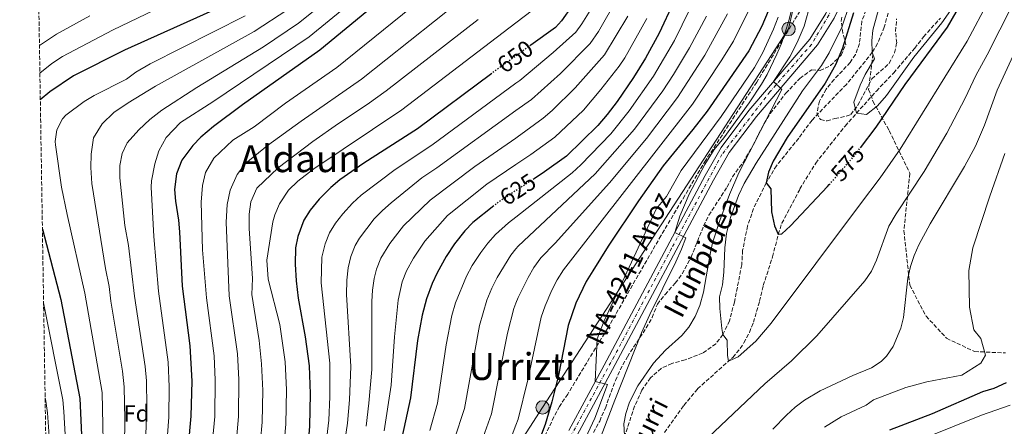
# Model space of a CAD drawing. Units: metres. Extents: x 610525 to 614004, y 4750141 to 4752510.
# Drawn here: x 610525 to 610945, y 4751769 to 4751943 of the extents above; entities that cross this region are included whole.
import ezdxf
from ezdxf.enums import TextEntityAlignment as Align

# ---------------------------------------------------------------- set-up
doc = ezdxf.new("R2010")
doc.units = ezdxf.units.M
doc.header["$MEASUREMENT"] = 0
for name, pattern in [('DGN Style 3', [2.435891, 1.739922, -0.695969]), ('DGN Style 4', [2.785615, 1.391938, -0.695969, 0.00174, -0.695969]), ('DGN Style 5', [1.217945, 0.521977, -0.695969])]:
    doc.linetypes.add(name, pattern=pattern)
for name, color, linetype, lineweight in [('Barranco lineal', 142, 'DGN Style 3', 13), ('Carretera', 9, 'Continuous', 0), ('Cota de curva de nivel directora', 7, 'Continuous', 0), ('Curva de nivel directora', 30, 'Continuous', 30), ('Curva de nivel directora no vista', 30, 'DGN Style 5', 30), ('Curva de nivel intermedia', 30, 'Continuous', 0), ('Eje de carretera', 7, 'DGN Style 4', 0), ('Etiqueta de zona arbolada', 92, 'Continuous', 0), ('Línea de asfalto', 7, 'Continuous', 13), ('Línea telefónica', 7, 'Continuous', 0), ('Poste tendido eléctrico', 7, 'Continuous', 0), ('Senda', 7, 'DGN Style 3', 0), ('Texto de arroyo-regatas y barrancos', 142, 'Continuous', 0), ('Texto de Carretera Red Local', 1, 'Continuous', 0), ('Texto de Área (paraje) menor', 7, 'Continuous', 0), ('Transformador', 7, 'Continuous', 0), ('Zona arbolada', 92, 'DGN Style 3', 0)]:
    doc.layers.add(name, color=color, linetype=linetype, lineweight=lineweight)
doc.styles.add('Style-Arial', font='arial.ttf')

# ---------------------------------------------------------------- blocks, each defined once
blk = doc.blocks.new('5PELE')
at = {"layer": 'Transformador', "linetype": 'Continuous', "lineweight": 0}
h = blk.add_hatch(color=9, dxfattribs=at)
edge = h.paths.add_edge_path()
edge.add_arc((0, 0), 0.285, 0, 360)
at = {"layer": 'Transformador', "color": 252, "linetype": 'Continuous', "lineweight": 0}
blk.add_circle((0, 0), 0.285, dxfattribs=at)

msp = doc.modelspace()

# ---------------------------------------------------------------- linework, layer by layer
at = {"layer": 'Barranco lineal', "color": 142, "linetype": 'DGN Style 3', "lineweight": 13}
msp.add_polyline3d([(610799.87, 4751766.38, 582.28), (610808.13, 4751777.93, 581.79), (610813.94, 4751785.03, 581.04), (610828.95, 4751798.46, 579.91), (610832.15, 4751802.26, 579.76), (610833.71, 4751804.7, 579.62), (610836.04, 4751809.12, 579.36), (610837.75, 4751813.42, 579.07), (610840.39, 4751822.38, 578.24), (610841.95, 4751829.1, 577.43), (610845.91, 4751841.34, 576.04), (610848.34, 4751850.98, 575), (610849.87, 4751855.66, 574.64), (610857.55, 4751870.3, 573.58), (610864.33, 4751881.35, 572.69), (610876.83, 4751897.18, 570.79), (610890.17, 4751912.08, 569.62), (610897.55, 4751919.9, 569.54), (610906.51, 4751930.38, 569.65), (610910.31, 4751935.26, 569.63), (610917.47, 4751943.26, 569.74)], dxfattribs=at)
at = {"layer": 'Carretera', "color": 9, "linetype": 'Continuous', "lineweight": 0}
for points in [[(610758.99, 4751767.26, 597.19), (610774.11, 4751795.18, 594.07), (610817.15, 4751876.06, 589.25), (610823.95, 4751888.06, 589.43), (610835.83, 4751903.82, 589.21), (610861.79, 4751934.3, 583.47), (610868.59, 4751945.18, 582.63), (610872.07, 4751952.38, 582.47), (610873.79, 4751959.1, 582.26), (610875.11, 4751968.62, 582.05), (610875.79, 4751990.22, 581.52), (610874.55, 4752015.82, 579.59), (610874.07, 4752040.54, 579.55), (610874.63, 4752058.06, 579.05), (610876.83, 4752070.3, 579.19), (610884.35, 4752097.26, 577.49), (610891.44, 4752119.9, 576.27), (610896.84, 4752139.82, 573.43), (610898.36, 4752162.78, 572.86), (610900, 4752195.5, 571.68), (610900.44, 4752263.66, 568.34)], [(610904.52, 4752263.4, 567.42), (610904.08, 4752195.39, 570.57), (610902.43, 4752162.55, 571.42), (610900.88, 4752139.15, 571.56), (610895.35, 4752118.76, 574.55), (610888.27, 4752096.1, 575.81), (610880.82, 4752069.39, 577.6), (610878.7, 4752057.63, 577.38), (610878.16, 4752040.52, 578.08), (610878.63, 4752015.96, 578.24), (610879.88, 4751990.26, 580.16), (610879.18, 4751968.28, 580.65), (610877.8, 4751958.31, 580.87), (610875.92, 4751950.98, 581.07), (610872.17, 4751943.21, 581.36), (610865.09, 4751931.89, 582.08), (610839.02, 4751901.27, 587.22), (610827.37, 4751885.82, 588.01), (610820.73, 4751874.1, 587.91), (610777.7, 4751793.25, 593.65), (610762.54, 4751765.26, 596.06)]]:
    msp.add_polyline3d(points, dxfattribs=at)
at = {"layer": 'Curva de nivel directora', "color": 30, "linetype": 'Continuous', "lineweight": 30, "flags": 128}
for points, elevation in [([(610736.47, 4752229.71), (610753.24, 4752208.46), (610759.58, 4752199.35), (610768.12, 4752185.1), (610768.4, 4752183.74), (610777.04, 4752163.42), (610780.44, 4752152.44), (610781.84, 4752145.89), (610783.28, 4752136.38), (610784.07, 4752124.02), (610784.15, 4752098.94), (610783.63, 4752084.06), (610781.83, 4752054.06), (610781.47, 4752025.98), (610780.56, 4752013.41), (610778.1, 4751998.67), (610774.03, 4751981.1), (610770.61, 4751969.04), (610767.77, 4751961.5), (610764.27, 4751954.69), (610760.26, 4751948.25), (610755.85, 4751942.13), (610753.35, 4751939.26), (610742.87, 4751931.69)], 650), ([(610883.39, 4751887.86), (610890.15, 4751896.73), (610902.4, 4751914.89), (610920.47, 4751939.34), (610929.51, 4751955.02), (610945.93, 4751993.86)], 575), ([(610636.09, 4751962.75), (610629.97, 4751958.37), (610621.41, 4751953.17), (610616.99, 4751950.85), (610569.55, 4751929.51), (610547.87, 4751918.55), (610537.69, 4751911.8), (610533.67, 4751908.34)], 700), ([(610684.06, 4751955.48), (610652.91, 4751929.51), (610619.83, 4751906.15), (610607.51, 4751897.03), (610602.15, 4751892.47), (610598.63, 4751888.92), (610594.03, 4751882.63), (610591.67, 4751876.79), (610590.91, 4751870.15), (610591.26, 4751865.16), (610592.59, 4751857.03), (610593.03, 4751852.05), (610594.19, 4751828.79), (610597.47, 4751803.35), (610598.22, 4751788.35), (610597.9, 4751773.34), (610596.71, 4751760.75)], 675), ([(610845.63, 4751949.82), (610841.32, 4751939.77), (610835.74, 4751929.31), (610817.99, 4751903.58), (610811.93, 4751895.64), (610799.28, 4751880.13), (610788.73, 4751865.23), (610775.83, 4751845.97), (610769.23, 4751835.42), (610766.43, 4751830.78), (610761.95, 4751821.59), (610758.8, 4751812.05), (610754.63, 4751790.86), (610751.79, 4751779.42), (610748.97, 4751769.82), (610743.57, 4751755.5)], 600), ([(610803.63, 4751949.9), (610797.55, 4751936.86), (610791.73, 4751926.19), (610786.59, 4751917.82), (610779.6, 4751907.65), (610775.44, 4751902.09), (610771.33, 4751897.35), (610757.99, 4751884.38), (610748.66, 4751877.57), (610744.2, 4751874.65)], 625), ([(610880.47, 4751945.42), (610875.72, 4751930.38), (610872.77, 4751923.33), (610868.33, 4751915.48), (610852.07, 4751892.3), (610846.23, 4751882.14), (610844.17, 4751877.42), (610843.19, 4751872.94), (610845.11, 4751870.38), (610845.51, 4751860.54), (610846.75, 4751854.54), (610848.34, 4751850.98), (610849.91, 4751851.18), (610853.54, 4751854.62), (610869.35, 4751871.31), (610870.08, 4751872.16)], 575), ([(610726.22, 4751919.63), (610694.52, 4751895.91), (610671.58, 4751881.3), (610661.35, 4751874.23), (610657.56, 4751870.96), (610652.55, 4751865.91), (610648.67, 4751861.27), (610646.03, 4751857.03), (610643.43, 4751850.07), (610642.54, 4751845.14), (610642.31, 4751838.26), (610642.74, 4751831.16), (610643.62, 4751823.74), (610646.67, 4751807.19), (610648.26, 4751794.86), (610648.79, 4751782.95), (610648.41, 4751769.12), (610646.99, 4751751.43)], 650), ([(610727.12, 4751863.16), (610718.15, 4751855.99), (610714.67, 4751852.4), (610710.26, 4751846.93), (610706.76, 4751841.52), (610702.87, 4751834.55), (610700.81, 4751829.99), (610698.38, 4751823.44), (610696.53, 4751816.49), (610694.55, 4751805.59), (610691.51, 4751781.19), (610685.56, 4751753.68)], 625), ([(610534.56, 4751853.22), (610542.43, 4751823.11), (610550.47, 4751780.95), (610551.95, 4751749.95)], 700), ([(610895.91, 4751767.58), (610914.15, 4751774.54), (610935.63, 4751783.82), (610940.38, 4751785.37), (610945.71, 4751787.66)], 600)]:
    msp.add_lwpolyline(points, dxfattribs=dict(at, elevation=elevation))
at = {"layer": 'Curva de nivel directora no vista', "color": 30, "linetype": 'DGN Style 5', "lineweight": 30, "flags": 128}
for points, elevation in [([(610742.87, 4751931.69), (610736.47, 4751927.07), (610727.55, 4751920.62), (610726.22, 4751919.63)], 650), ([(610870.08, 4751872.16), (610881.06, 4751884.8), (610883.39, 4751887.86)], 575), ([(610744.2, 4751874.65), (610736.47, 4751869.58), (610729.15, 4751864.78), (610727.12, 4751863.16)], 625)]:
    msp.add_lwpolyline(points, dxfattribs=dict(at, elevation=elevation))
at = {"layer": 'Curva de nivel intermedia', "color": 30, "linetype": 'Continuous', "lineweight": 0, "flags": 128}
for points, elevation in [([(610611.14, 4751960.66), (610564.38, 4751938.06), (610543.14, 4751926.83), (610538.64, 4751923.8), (610533.49, 4751919.77)], 705), ([(610812.98, 4751759.2), (610842.55, 4751787.1), (610853.99, 4751796.94), (610864.72, 4751807.68), (610885.27, 4751831.18), (610888.08, 4751835.3), (610890.2, 4751839.86), (610895.5, 4751854.42), (610898.64, 4751859.7), (610910.55, 4751877.76), (610920.17, 4751894.09), (610928.09, 4751909.11), (610932.54, 4751918.69), (610937.4, 4751927.53), (610953.7, 4751960.05)], 585), ([(610658.61, 4751953.07), (610643.73, 4751941.05), (610628.8, 4751931.01), (610600.36, 4751913.63), (610585.55, 4751903.91), (610580.43, 4751899.99), (610575.63, 4751895.51), (610570.67, 4751890.07), (610568.59, 4751885.51), (610567.59, 4751880.39), (610567.63, 4751875.03), (610568.15, 4751869.59), (610569.74, 4751854.79), (610571.3, 4751846.16), (610573.86, 4751824.55), (610578.42, 4751794.51), (610578.97, 4751788.39), (610579.14, 4751777.39), (610578.07, 4751749.79)], 685), ([(610699.94, 4751954.47), (610660.09, 4751922.1), (610638.26, 4751906.91), (610624.87, 4751896.78), (610615.75, 4751891.19), (610607.59, 4751883.51), (610604.15, 4751877.27), (610602.79, 4751871.75), (610602.23, 4751864.71), (610602.79, 4751844.31), (610604.58, 4751823.9), (610607.75, 4751799.14), (610608.27, 4751788.65), (610608.06, 4751773.27), (610606.33, 4751755.46)], 670), ([(610770.93, 4751951.13), (610764.61, 4751940.84), (610762, 4751937.27), (610752.42, 4751928.52), (610738.07, 4751916.58), (610736.47, 4751915.41), (610700.67, 4751889.06), (610685.03, 4751878.59), (610670.43, 4751867.68), (610666.76, 4751864.3), (610662.61, 4751859.63), (610659.5, 4751855.71), (610656.98, 4751851.62), (610655.17, 4751846.96), (610653.74, 4751841.18), (610653.41, 4751830.29), (610657.09, 4751795.91), (610657.12, 4751781.62), (610656.69, 4751771.63), (610654.18, 4751749.94)], 645), ([(610780.05, 4751952.3), (610771.74, 4751937.56), (610768.14, 4751932.41), (610755.41, 4751919.61), (610743.05, 4751908.53), (610736.47, 4751903.75), (610702.76, 4751879.27), (610696.38, 4751875.1), (610683.21, 4751864.35), (610679.51, 4751861.14), (610676.05, 4751857.55), (610669.75, 4751849.33), (610667.94, 4751846.21), (610666.01, 4751841.55), (610664.91, 4751836.68), (610664.34, 4751831.46), (610664.25, 4751825.29), (610666.06, 4751794.57), (610665.46, 4751780.29), (610664.67, 4751770.32), (610661.37, 4751748.46)], 640), ([(610855.23, 4751952.14), (610852.82, 4751942.02), (610849.67, 4751932.38), (610847.74, 4751927.77), (610843.56, 4751919.21), (610841.19, 4751915.1), (610835.87, 4751907.1), (610825.15, 4751892.14), (610821.07, 4751887.1), (610817.03, 4751880.7), (610810.39, 4751868.06), (610806.41, 4751858.69), (610804.17, 4751851.67), (610808.87, 4751849.42), (610807.07, 4751844.57), (610804.71, 4751839.18), (610793.55, 4751816.8), (610789.99, 4751808.86), (610778.6, 4751780.21), (610769.12, 4751755.33)], 590), ([(610892.71, 4751952.7), (610888.71, 4751938.14), (610888.27, 4751933.5), (610888.39, 4751928.7), (610889.35, 4751925.82), (610885.43, 4751919.18), (610883.29, 4751914.6), (610880.55, 4751907.34), (610881.74, 4751902.67), (610885.93, 4751902.05), (610890.72, 4751905.72), (610894.55, 4751910.22), (610906.21, 4751926.49), (610918.1, 4751941.14), (610922.78, 4751947.95)], 570), ([(610639.15, 4751946.83), (610624.9, 4751937.55), (610582.83, 4751914.15), (610571.11, 4751907.03), (610564.99, 4751902.95), (610560.07, 4751898.15), (610556.39, 4751892.07), (610555.35, 4751885.19), (610555.19, 4751879.51), (610555.63, 4751872.71), (610561.4, 4751836.31), (610562.97, 4751828.69), (610563.69, 4751822.43), (610568.69, 4751792.59), (610569.47, 4751785.91), (610569.72, 4751771.91), (610569.39, 4751749.27)], 690), ([(610663.77, 4751947.96), (610648.32, 4751935.28), (610607.24, 4751907.56), (610593.39, 4751898.63), (610587.35, 4751892.23), (610584.19, 4751886.63), (610582.51, 4751881.03), (610581.03, 4751873.83), (610580.95, 4751871.11), (610582.05, 4751850.07), (610584.02, 4751826.67), (610588.14, 4751796.43), (610588.57, 4751785.88), (610588.51, 4751772.86), (610586.75, 4751750.31)], 680), ([(610712.07, 4751950.2), (610670.62, 4751917.14), (610644.83, 4751899.3), (610630.55, 4751888.87), (610621.35, 4751881.35), (610617.63, 4751876.47), (610614.59, 4751869.75), (610613.31, 4751863.67), (610612.95, 4751856.15), (610614.18, 4751824.76), (610617.7, 4751799.91), (610618.33, 4751788.95), (610618.21, 4751773.19), (610616.57, 4751755.13)], 665), ([(610810.7, 4751946.99), (610804.05, 4751933.71), (610795.13, 4751918.4), (610784.8, 4751903.7), (610776.92, 4751893.91), (610764.14, 4751880.55), (610760.4, 4751877.23), (610736.47, 4751858.32), (610733.27, 4751855.79), (610727.81, 4751850.94), (610724.47, 4751847.22), (610721.51, 4751843.18), (610717.87, 4751837.67), (610715.4, 4751833.14), (610710.64, 4751821.72), (610709.17, 4751816.33), (610706.75, 4751803.81), (610703, 4751778.91), (610699.76, 4751767.31)], 620), ([(610836.17, 4751947.48), (610829.32, 4751933.43), (610824.02, 4751924.94), (610811.71, 4751906.43), (610756.77, 4751835.82), (610754.09, 4751831.6), (610751.83, 4751827.13), (610748.88, 4751820.39), (610747.2, 4751815.64), (610741.54, 4751788.93), (610737.48, 4751772.1), (610736.47, 4751769.45), (610729.22, 4751750.31)], 605), ([(610862.11, 4751949.42), (610859.35, 4751939.81), (610856.39, 4751932.78), (610853.27, 4751926.7), (610846.32, 4751916.15), (610849.83, 4751912.7), (610831.47, 4751877.18), (610827.54, 4751867.99), (610823.41, 4751856.89), (610820.36, 4751847.37), (610819.1, 4751841.82), (610816.39, 4751826.3), (610814.91, 4751820.54), (610812.97, 4751815.94), (610810.2, 4751811.38), (610807.27, 4751807.82), (610800.27, 4751801.58), (610795.15, 4751795.98), (610788.42, 4751786.28), (610784.91, 4751779.3), (610783.37, 4751774.53), (610782.55, 4751770.06), (610782.76, 4751765.06)], 585), ([(610878.71, 4751949.02), (610875.4, 4751939.3), (610870.11, 4751928.46), (610866.79, 4751923.02), (610858.71, 4751912.14), (610838.87, 4751881.26), (610833.81, 4751872.64), (610831.36, 4751867.53), (610828.01, 4751858.11), (610826.33, 4751851.35), (610825.56, 4751845.26), (610825.19, 4751834.78), (610824.55, 4751829.34), (610823.35, 4751824.3), (610823.44, 4751819.31), (610824.3, 4751810.77), (610824.75, 4751808.14), (610826.55, 4751805.82), (610826.67, 4751799.18), (610827.15, 4751796.86), (610831.27, 4751798.62), (610838.72, 4751805.3), (610845.32, 4751813.04), (610883.4, 4751863.98), (610891.73, 4751875), (610900.35, 4751887.24), (610928.93, 4751933.43), (610938.12, 4751950.72)], 580), ([(610554.79, 4751944.26), (610540.6, 4751936.41), (610533.3, 4751931.55)], 710), ([(610620.96, 4751944.15), (610580.49, 4751923.69), (610574.45, 4751920.13), (610570.42, 4751917.17), (610556.63, 4751910.19), (610552.38, 4751907.58), (610544.59, 4751901.83), (610543.16, 4751900.21), (610540.72, 4751895.5), (610540.05, 4751890.59), (610540.15, 4751889.2), (610542.73, 4751871.09), (610545.1, 4751859.36), (610552.7, 4751825.9), (610559.97, 4751783.43), (610560.71, 4751748.75)], 695), ([(610720.43, 4751942.65), (610681.21, 4751912.13), (610673.08, 4751906.3), (610660.85, 4751898.27), (610649.81, 4751890.57), (610635.03, 4751879.27), (610626.03, 4751870.63), (610623.47, 4751864.87), (610622.71, 4751859.59), (610622.79, 4751853.51), (610624.11, 4751832.07), (610623.87, 4751825.24), (610626.99, 4751805.65), (610628.05, 4751795.71), (610628.53, 4751784.26), (610628.2, 4751770.81), (610626.81, 4751754.81)], 660), ([(610743.57, 4751946.62), (610736.47, 4751941.19), (610687.86, 4751904.02), (610650.23, 4751878.95), (610643.51, 4751873.67), (610639.55, 4751869.75), (610635.67, 4751863.91), (610633.67, 4751859.27), (610632.79, 4751856.31), (610630.31, 4751839.99), (610630.79, 4751831.75), (610635.81, 4751812.43), (610638.07, 4751796.49), (610638.66, 4751784.56), (610638.3, 4751769.96), (610636.8, 4751752.3)], 655), ([(610784.24, 4751944), (610774.29, 4751927.55), (610761.74, 4751913.45), (610751.91, 4751903.85), (610748.14, 4751900.57), (610737.01, 4751892.39), (610736.47, 4751892.02), (610718.9, 4751879.93), (610699.86, 4751865.5), (610688.59, 4751854.6), (610682.74, 4751847.09), (610678.89, 4751840.8), (610677.02, 4751836.15), (610676.04, 4751832.12), (610675.31, 4751827.15), (610675.01, 4751822.36), (610674.97, 4751793.25), (610673.79, 4751778.96), (610672.61, 4751769.02)], 635), ([(610792.31, 4751943.12), (610782.9, 4751926.28), (610780.44, 4751922.69), (610772.73, 4751912.8), (610765.31, 4751903.99), (610753.01, 4751892.43), (610742.83, 4751884.98), (610736.47, 4751880.71), (610724.03, 4751872.36), (610707.26, 4751858.95), (610697.67, 4751848.06), (610692.81, 4751840.82), (610689.85, 4751835.4), (610688.03, 4751830.73), (610686.2, 4751822.87), (610684.72, 4751807.25), (610683.34, 4751786.55), (610680.35, 4751767.04)], 630), ([(610817.76, 4751944.09), (610810.55, 4751930.55), (610803.66, 4751919.2), (610799.15, 4751912.13), (610786.97, 4751895.77), (610770.28, 4751876.72), (610737.46, 4751845.9), (610736.47, 4751844.74), (610734.24, 4751842.1), (610728.42, 4751832.47), (610726.13, 4751828.03), (610724, 4751822.82), (610720.93, 4751812.07), (610714.49, 4751776.64), (610710.13, 4751763.22)], 615), ([(610826.75, 4751945.1), (610817.05, 4751927.39), (610805.43, 4751909.28), (610792.13, 4751891.84), (610776.43, 4751872.89), (610753.2, 4751847.17), (610747.12, 4751840.86), (610744.17, 4751836.83), (610741.68, 4751832.47), (610737.38, 4751823.93), (610736.47, 4751821.53), (610735.61, 4751819.25), (610732.91, 4751808.8), (610725.99, 4751774.37), (610719.01, 4751754.38)], 610), ([(610848.24, 4751943.62), (610846.29, 4751938.52), (610841.74, 4751928.54), (610838.23, 4751922.2), (610824.02, 4751901.28), (610806.99, 4751878.2), (610800.69, 4751867.09), (610796.39, 4751861.98), (610774.11, 4751814.06), (610771.15, 4751806.3), (610770.31, 4751788.17), (610775.51, 4751786.86), (610770.19, 4751772.54), (610755.47, 4751741.11)], 595), ([(610866.23, 4751784.22), (610880.11, 4751790.7), (610888.15, 4751793.98), (610892.28, 4751796.74), (610894.43, 4751798.94), (610897.34, 4751803.04), (610900.62, 4751810.95), (610901.71, 4751815.5), (610903.55, 4751832.3), (610904.69, 4751837.17), (610906.31, 4751841.89), (610908.32, 4751846.48), (610913.07, 4751855.39), (610927.71, 4751879.92), (610932.39, 4751888.62), (610936.27, 4751897.5), (610941.67, 4751912.54), (610955.33, 4751942.1)], 590), ([(610938.5, 4751867.22), (610944.95, 4751885.48)], 595), ([(610868, 4751768.7), (610875.21, 4751773.06), (610885.86, 4751778.1), (610888.99, 4751780.3), (610902.67, 4751785.58), (610911.75, 4751787.98), (610926.55, 4751790.86), (610934.67, 4751795.98), (610936.67, 4751799.42), (610934.79, 4751806.46), (610931.71, 4751810.22), (610929.83, 4751819.82), (610929.55, 4751835.58), (610931.3, 4751845.18), (610938.5, 4751867.22)], 595), ([(610535.06, 4751821.69), (610543.23, 4751780.36), (610543.72, 4751775.38), (610545.28, 4751748.23), (610545.51, 4751724.56), (610544.05, 4751694.67), (610542.28, 4751670.51), (610541.47, 4751665.58), (610540.26, 4751661.58), (610537.74, 4751655.11)], 705), ([(610846.06, 4751767.86), (610851.79, 4751773.82), (610855.5, 4751777.22), (610859.51, 4751780.25), (610866.23, 4751784.22)], 590), ([(610535.72, 4751781.21), (610535.99, 4751779.77), (610536.67, 4751774.82), (610538.19, 4751754.88), (610538.74, 4751741.79), (610538.71, 4751719.58), (610538.35, 4751707.72), (610537.35, 4751691.16), (610537.19, 4751689.47)], 710), ([(610935.05, 4751773.78), (610947.29, 4751778.11)], 605), ([(610900.79, 4751759.92), (610935.05, 4751773.78)], 605)]:
    msp.add_lwpolyline(points, dxfattribs=dict(at, elevation=elevation))
at = {"layer": 'Eje de carretera', "color": 7, "linetype": 'DGN Style 4', "lineweight": 0}
msp.add_polyline3d([(610901.68, 4752216.54, 570.25), (610900.33, 4752165.56, 572.14), (610898.54, 4752139.64, 572.64), (610895.26, 4752128.32, 574.85), (610879.05, 4752072.87, 578.44), (610875.92, 4752057.38, 578.53), (610876.8, 4752003.43, 579.82), (610877.55, 4751990.91, 580.91), (610877.56, 4751967.94, 581.19), (610874.29, 4751955.28, 581.88), (610869.97, 4751944.55, 582.16), (610862.52, 4751932.03, 582.91), (610844.8, 4751911.77, 586.17), (610824.32, 4751885.08, 588.78), (610802.87, 4751845, 590.57), (610778.34, 4751798.81, 593.55), (610758.09, 4751761.56, 596.8)], dxfattribs=at)
at = {"layer": 'Línea de asfalto', "color": 7, "linetype": 'Continuous', "lineweight": 13}
for points in [[(610762.54, 4751765.26, 596.06), (610777.7, 4751793.25, 593.65), (610820.73, 4751874.1, 587.91), (610827.37, 4751885.82, 588.01), (610839.02, 4751901.27, 587.22), (610865.09, 4751931.89, 582.08), (610872.17, 4751943.21, 581.36), (610875.92, 4751950.98, 581.07), (610877.8, 4751958.31, 580.87), (610879.18, 4751968.28, 580.65), (610879.88, 4751990.26, 580.16), (610878.63, 4752015.96, 578.24), (610878.16, 4752040.52, 578.08), (610878.7, 4752057.63, 577.38), (610880.82, 4752069.39, 577.6), (610888.27, 4752096.1, 575.81), (610895.35, 4752118.76, 574.55), (610900.88, 4752139.15, 571.56), (610902.43, 4752162.55, 571.42), (610904.08, 4752195.39, 570.57), (610904.52, 4752263.4, 567.42), (610907.26, 4752285.47, 567.07)], [(610758.99, 4751767.26, 597.19), (610774.11, 4751795.18, 594.07), (610817.15, 4751876.06, 589.25), (610823.95, 4751888.06, 589.43), (610835.83, 4751903.82, 589.21), (610861.79, 4751934.3, 583.47), (610868.59, 4751945.18, 582.63), (610872.07, 4751952.38, 582.47), (610873.79, 4751959.1, 582.26), (610875.11, 4751968.62, 582.05), (610875.79, 4751990.22, 581.52), (610874.55, 4752015.82, 579.59), (610874.07, 4752040.54, 579.55), (610874.63, 4752058.06, 579.05), (610876.83, 4752070.3, 579.19), (610884.35, 4752097.26, 577.49), (610891.44, 4752119.9, 576.27), (610896.84, 4752139.82, 573.43), (610898.36, 4752162.78, 572.86), (610900, 4752195.5, 571.68), (610900.44, 4752263.66, 568.34)]]:
    msp.add_polyline3d(points, dxfattribs=at)
at = {"layer": 'Línea telefónica', "color": 7, "linetype": 'Continuous', "lineweight": 0}
msp.add_polyline3d([(610904.56, 4752461.08, 562.84), (610892.95, 4752398.49, 563.73), (610890.44, 4752343.84, 565.01), (610864.67, 4751990.14, 586.07), (610852.74, 4751938.6, 589.22), (610747.82, 4751777.07, 601.35), (610553.89, 4751475.75, 634.74), (610540.84, 4751462.55, 631.15)], dxfattribs=at)
at = {"layer": 'Senda', "color": 7, "linetype": 'DGN Style 3', "lineweight": 0}
for points in [[(610897.81, 4751954.79, 569.29), (610893.54, 4751939.37, 569.35), (610890.65, 4751932.37, 569.64), (610888.39, 4751928.7, 570), (610885.39, 4751924.71, 571.01), (610877.39, 4751914.94, 571.97), (610862.73, 4751899.71, 573.93), (610857.07, 4751891.98, 573.98), (610847.55, 4751880.22, 574.66), (610843.19, 4751872.94, 575), (610837.79, 4751861.94, 577.47), (610835.24, 4751854.49, 577.93), (610833.15, 4751844.14, 578.31), (610832.75, 4751837.9, 578.34), (610829.67, 4751822.07, 578.72), (610827.51, 4751814.06, 579.46), (610824.75, 4751808.14, 580), (610821.66, 4751804.26, 581.28), (610816.1, 4751800.27, 582.31), (610808.59, 4751797.34, 583.13), (610802.95, 4751795.9, 583.9), (610798.46, 4751793.75, 584.29), (610793.84, 4751789.71, 584.52), (610790.1, 4751784.39, 584.55), (610787.06, 4751777.6, 584.53), (610781.23, 4751759.9, 585.64)], [(610888.73, 4751927.9, 569.99), (610886.85, 4751912.82, 569.66), (610888.73, 4751907.79, 569.81), (610895.64, 4751895.22, 576.96), (610904.44, 4751876.99, 583.35), (610901.92, 4751852.48, 587.16), (610904.43, 4751829.23, 590.22), (610911.34, 4751816.03, 591.7), (610920.14, 4751806.6, 593.08), (610932.07, 4751800.94, 594.5), (610945.27, 4751800.32, 596.86)]]:
    msp.add_polyline3d(points, dxfattribs=at)
at = {"layer": 'Zona arbolada', "color": 92, "linetype": 'DGN Style 3', "lineweight": 0}
for points in [[(610541.04, 4751450.44, 631.99), (610524.87, 4752454.87, 642.28)], [(610862.71, 4751954.62, 590.65), (610839.14, 4751915.89, 593.04), (610817.39, 4751882.54, 593.17), (610814.85, 4751878.32, 593.62), (610808.47, 4751867.5, 595.79), (610798.31, 4751850.35, 597.12), (610775.55, 4751810.78, 599.77), (610770.43, 4751802.38, 600.05), (610758.55, 4751782.78, 600.03), (610755.03, 4751777.42, 601.11), (610752.66, 4751773.04, 601.6), (610746.29, 4751759.51, 602.86)], [(610862.71, 4751954.62, 590.65), (610839.14, 4751915.89, 593.04), (610817.39, 4751882.54, 593.17), (610814.85, 4751878.32, 593.62), (610808.47, 4751867.5, 595.79), (610798.31, 4751850.35, 597.12), (610775.55, 4751810.78, 599.77), (610770.43, 4751802.38, 600.05), (610758.55, 4751782.78, 600.03), (610755.03, 4751777.42, 601.11), (610752.66, 4751773.04, 601.6), (610746.29, 4751759.51, 602.86)], [(610769.56, 4751766.38, 596.17), (610772.19, 4751771.27, 595.66), (610774.6, 4751776.78, 594.97), (610778.87, 4751788.62, 593.65), (610780.91, 4751793.18, 593.44), (610784, 4751798.74, 593.47), (610792.07, 4751811.02, 593.55), (610794.55, 4751815.42, 593.51), (610796.79, 4751821.18, 593.63), (610800.11, 4751825.26, 594.27), (610804.43, 4751830.14, 594.17), (610807.39, 4751834.1, 593.38), (610811.16, 4751841.15, 592.38), (610816.52, 4751854.56, 590.97), (610818.75, 4751859.1, 590.65), (610826.51, 4751871.1, 589.93), (610828.84, 4751875.5, 589.45), (610833.35, 4751881.66, 588.35), (610837.79, 4751889.34, 587.57), (610842.28, 4751898.26, 586.93), (610844.95, 4751902.54, 586.61), (610851.59, 4751911.2, 585.63), (610857.55, 4751917.5, 584.85), (610862.59, 4751921.18, 584.31), (610866.15, 4751920.86, 583.65), (610870.62, 4751922.93, 582.98), (610875.11, 4751927.34, 582.53), (610877.1, 4751931.92, 583.16), (610875.87, 4751936.94, 583.65), (610875.2, 4751941.96, 584.04), (610875.47, 4751943.74, 584.17)], [(610769.56, 4751766.38, 596.17), (610772.19, 4751771.27, 595.66), (610774.6, 4751776.78, 594.97), (610778.87, 4751788.62, 593.65), (610780.91, 4751793.18, 593.44), (610784, 4751798.74, 593.47), (610792.07, 4751811.02, 593.55), (610794.55, 4751815.42, 593.51), (610796.79, 4751821.18, 593.63), (610800.11, 4751825.26, 594.27), (610804.43, 4751830.14, 594.17), (610807.39, 4751834.1, 593.38), (610811.16, 4751841.15, 592.38), (610816.52, 4751854.56, 590.97), (610818.75, 4751859.1, 590.65), (610826.51, 4751871.1, 589.93), (610828.84, 4751875.5, 589.45), (610833.35, 4751881.66, 588.35), (610837.79, 4751889.34, 587.57), (610842.28, 4751898.26, 586.93), (610844.95, 4751902.54, 586.61), (610851.59, 4751911.2, 585.63), (610857.55, 4751917.5, 584.85), (610862.59, 4751921.18, 584.31), (610866.15, 4751920.86, 583.65), (610870.62, 4751922.93, 582.98), (610875.11, 4751927.34, 582.53), (610877.1, 4751931.92, 583.16), (610875.87, 4751936.94, 583.65), (610875.2, 4751941.96, 584.04), (610875.47, 4751943.74, 584.17)], [(610885.79, 4751946.62, 575.17), (610884, 4751941.96, 575.39), (610882.95, 4751932.38, 574.87), (610881.21, 4751927.7, 574.23), (610879.03, 4751924.3, 573.97), (610872.17, 4751917.04, 574.43), (610868.81, 4751912.91, 574.7), (610865.87, 4751907.74, 574.73), (610864.83, 4751902.63, 574.75), (610866.31, 4751899.9, 574.91), (610869.15, 4751899.34, 575.55), (610872.51, 4751900.38, 576.19), (610877.36, 4751901.35, 576.94), (610879.27, 4751902.06, 577.19), (610882.26, 4751906.04, 577.65), (610888.27, 4751917.34, 578.39), (610895.59, 4751923.9, 579.35), (610897.95, 4751928.44, 579.83), (610898.83, 4751932.7, 580.15), (610898.38, 4751937.68, 580), (610898.78, 4751942.87, 579.7)], [(610885.79, 4751946.62, 575.17), (610884, 4751941.96, 575.39), (610882.95, 4751932.38, 574.87), (610881.21, 4751927.7, 574.23), (610879.03, 4751924.3, 573.97), (610872.17, 4751917.04, 574.43), (610868.81, 4751912.91, 574.7), (610865.87, 4751907.74, 574.73), (610864.83, 4751902.63, 574.75), (610866.31, 4751899.9, 574.91), (610869.15, 4751899.34, 575.55), (610872.51, 4751900.38, 576.19), (610877.36, 4751901.35, 576.94), (610879.27, 4751902.06, 577.19), (610882.26, 4751906.04, 577.65), (610888.27, 4751917.34, 578.39), (610895.59, 4751923.9, 579.35), (610897.95, 4751928.44, 579.83), (610898.83, 4751932.7, 580.15), (610898.38, 4751937.68, 580), (610898.78, 4751942.87, 579.7)]]:
    msp.add_polyline3d(points, dxfattribs=at)

# ---------------------------------------------------------------- block references
at = {"layer": 'Poste tendido eléctrico', "color": 7, "linetype": 'Continuous', "lineweight": 0, "xscale": 10, "yscale": 10, "zscale": 10}
for p in [(610852.74, 4751938.6, 589.22), (610747.82, 4751777.07, 601.35)]:
    msp.add_blockref('5PELE', p, dxfattribs=at)

# ---------------------------------------------------------------- texts
at = {"color": 7, "linetype": 'Continuous', "lineweight": 0, "style": 'Style-Arial'}
msp.add_text('Irunbidea', height=9, rotation=62.646, dxfattribs=at).set_placement((610819.86, 4751839.26, 586.08), align=Align.CENTER)
at = {"layer": 'Cota de curva de nivel directora', "color": 7, "linetype": 'Continuous', "lineweight": 0, "style": 'Style-Arial'}
for s, rotation, p in [('650', 35.8474, (610736.13, 4751926.81, 650)), ('575', 49.0397, (610877.89, 4751881.15, 575)), ('625', 33.239, (610737.31, 4751870.13, 625))]:
    msp.add_text(s, height=7, rotation=rotation, dxfattribs=at).set_placement(p, align=Align.MIDDLE_CENTER)
at = {"layer": 'Etiqueta de zona arbolada', "color": 92, "linetype": 'Continuous', "lineweight": 0, "style": 'Style-Arial'}
msp.add_text('Fd', height=7, dxfattribs=at).set_placement((610574.64, 4751774.54, 688.12), align=Align.MIDDLE_CENTER)
at = {"layer": 'Texto de arroyo-regatas y barrancos', "color": 142, "linetype": 'Continuous', "lineweight": 0, "style": 'Style-Arial'}
msp.add_text('Regata de Aingiruiturri', height=8, rotation=63.461, dxfattribs=at).set_placement((610750.42, 4751675.77, 588.08))
at = {"layer": 'Texto de Carretera Red Local', "color": 1, "linetype": 'Continuous', "lineweight": 0, "style": 'Style-Arial'}
msp.add_text('NA-4241 Anoz', height=8, rotation=64.8848, dxfattribs=at).set_placement((610784.36, 4751836.5, 595.08), align=Align.MIDDLE_CENTER)
at = {"layer": 'Texto de Área (paraje) menor', "color": 7, "linetype": 'Continuous', "lineweight": 0, "style": 'Style-Arial'}
for s, p in [('Aldaun', (610644.45, 4751883.24, 661.35)), ('Urrizti', (610738.99, 4751794.54, 613.31))]:
    msp.add_text(s, height=11.5, dxfattribs=at).set_placement(p, align=Align.MIDDLE_CENTER)

doc.saveas('drawing.dxf')
